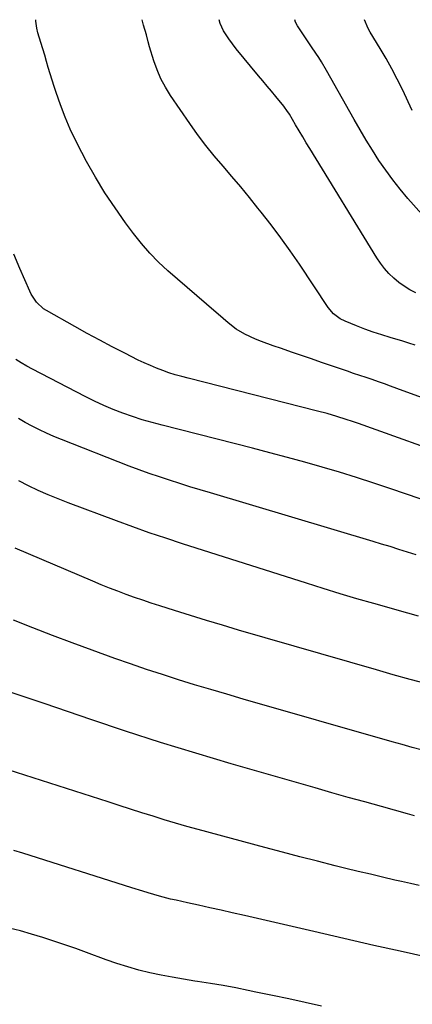
# Model space of a CAD drawing. Units: inches. Extents: x 1921227 to 1926572, y 416609 to 421952.
# Drawn here: x 1926160 to 1926316, y 421560 to 421951 of the extents above; entities that cross this region are included whole.
import ezdxf

# ---------------------------------------------------------------- set-up
doc = ezdxf.new("R2010")
doc.units = ezdxf.units.IN
doc.header["$MEASUREMENT"] = 0
doc.layers.add('7', color=7, linetype='Continuous')
doc.layers.add('8', color=7, linetype='Continuous')

msp = doc.modelspace()

# ---------------------------------------------------------------- linework, layer by layer
at = {"layer": '7', "color": 18}
for points in [[(1926321.06, 421799.98, 1796), (1926309.82, 421804.17, 1796), (1926307.39, 421805.07, 1796), (1926304.95, 421805.94, 1796), (1926302.51, 421806.8, 1796), (1926300.06, 421807.64, 1796), (1926297.61, 421808.46, 1796), (1926295.15, 421809.3, 1796), (1926292.7, 421810.13, 1796), (1926290.25, 421810.98, 1796), (1926279.98, 421814.51, 1796), (1926275.99, 421815.88, 1796), (1926272, 421817.25, 1796), (1926268.01, 421818.61, 1796), (1926264.02, 421819.96, 1796), (1926260.71, 421821.07, 1796), (1926256.08, 421822.79, 1796), (1926253.81, 421823.75, 1796), (1926249.47, 421825.75, 1796), (1926246.07, 421827.74, 1796), (1926242.96, 421830.19, 1796), (1926240.94, 421831.9, 1796), (1926234.32, 421837.58, 1796), (1926230.48, 421840.89, 1796), (1926226.65, 421844.21, 1796), (1926222.82, 421847.54, 1796), (1926219, 421850.87, 1796), (1926215.3, 421854.32, 1796), (1926211.77, 421857.92, 1796), (1926208.47, 421861.74, 1796), (1926205.33, 421865.7, 1796), (1926202.16, 421869.98, 1796), (1926198, 421875.86, 1796), (1926194, 421881.85, 1796), (1926190.27, 421888, 1796), (1926186.7, 421894.26, 1796), (1926184.78, 421897.81, 1796), (1926182.42, 421902.43, 1796), (1926180.21, 421907.12, 1796), (1926178.22, 421911.9, 1796), (1926176.39, 421916.75, 1796), (1926174.67, 421921.65, 1796), (1926173.83, 421924.11, 1796), (1926173.02, 421926.58, 1796), (1926172.26, 421929.06, 1796), (1926171.53, 421931.56, 1796), (1926170.81, 421934.05, 1796), (1926170.09, 421936.55, 1796), (1926169.35, 421939.04, 1796), (1926168.61, 421941.53, 1796), (1926167.43, 421945.44, 1796), (1926166.97, 421947.26, 1796), (1926166.61, 421950.06, 1796), (1926166.62, 421950.6, 1796)], [(1926317.08, 421821.4, 1798), (1926314.65, 421822.18, 1798), (1926312.22, 421822.92, 1798), (1926307.22, 421824.36, 1798), (1926303.83, 421825.4, 1798), (1926300.47, 421826.51, 1798), (1926297.15, 421827.73, 1798), (1926293.85, 421829.01, 1798), (1926289.33, 421830.85, 1798), (1926287.37, 421831.83, 1798), (1926284.77, 421833.83, 1798), (1926282.65, 421836.34, 1798), (1926271.17, 421853.47, 1798), (1926267.53, 421858.76, 1798), (1926263.8, 421863.99, 1798), (1926259.95, 421869.12, 1798), (1926256, 421874.19, 1798), (1926254.73, 421875.79, 1798), (1926251.33, 421879.99, 1798), (1926247.9, 421884.16, 1798), (1926244.41, 421888.28, 1798), (1926240.88, 421892.37, 1798), (1926237.4, 421896.5, 1798), (1926234.02, 421900.7, 1798), (1926230.78, 421905.02, 1798), (1926227.65, 421909.41, 1798), (1926220.02, 421920.51, 1798), (1926217.99, 421923.78, 1798), (1926216.17, 421927.15, 1798), (1926214.68, 421930.68, 1798), (1926213.4, 421934.32, 1798), (1926211.74, 421939.85, 1798), (1926211.2, 421941.75, 1798), (1926210.46, 421944.62, 1798), (1926209.33, 421948.49, 1798), (1926208.73, 421950.59, 1798)], [(1926328.69, 421863.47, 1802), (1926314.24, 421879.63, 1802), (1926311.16, 421883.25, 1802), (1926308.2, 421886.95, 1802), (1926305.42, 421890.79, 1802), (1926302.76, 421894.72, 1802), (1926300.22, 421898.74, 1802), (1926297.73, 421902.79, 1802), (1926295.31, 421906.88, 1802), (1926292.93, 421911, 1802), (1926281.98, 421930.38, 1802), (1926279.93, 421933.86, 1802), (1926278.85, 421935.57, 1802), (1926277.74, 421937.26, 1802), (1926276.01, 421939.83, 1802), (1926275.22, 421941, 1802), (1926274.41, 421942.16, 1802), (1926274.15, 421942.55, 1802), (1926273.88, 421942.94, 1802), (1926270.38, 421948.1, 1802), (1926269.55, 421949.88, 1802), (1926269.48, 421950.15, 1802), (1926269.39, 421950.57, 1802)], [(1926315.99, 421914.5, 1804), (1926312.04, 421922.84, 1804), (1926309.99, 421926.99, 1804), (1926307.85, 421931.11, 1804), (1926305.59, 421935.15, 1804), (1926303.24, 421939.15, 1804), (1926299.25, 421945.69, 1804), (1926298.46, 421947.1, 1804), (1926296.95, 421950.56, 1804)], [(1926335.18, 421775.64, 1794), (1926294.68, 421790.17, 1794), (1926292.23, 421791.04, 1794), (1926289.78, 421791.88, 1794), (1926285.98, 421793.04, 1794), (1926282.17, 421794.15, 1794), (1926278.33, 421795.17, 1794), (1926227.01, 421808.18, 1794), (1926224.46, 421808.87, 1794), (1926221.93, 421809.6, 1794), (1926219.42, 421810.41, 1794), (1926216.92, 421811.27, 1794), (1926214.46, 421812.21, 1794), (1926212.02, 421813.21, 1794), (1926209.61, 421814.29, 1794), (1926207.24, 421815.43, 1794), (1926201.9, 421818.1, 1794), (1926196.9, 421820.66, 1794), (1926191.92, 421823.27, 1794), (1926186.98, 421825.96, 1794), (1926182.07, 421828.7, 1794), (1926170.77, 421835.13, 1794), (1926169.68, 421835.83, 1794), (1926166.86, 421838.42, 1794), (1926164.74, 421841.65, 1794), (1926164.18, 421842.81, 1794), (1926160.23, 421851.8, 1794), (1926157.78, 421857.51, 1794)], [(1926331.12, 421756.27, 1792), (1926307.47, 421764.32, 1792), (1926300.68, 421766.57, 1792), (1926293.88, 421768.76, 1792), (1926287.04, 421770.85, 1792), (1926280.19, 421772.88, 1792), (1926273.3, 421774.83, 1792), (1926266.41, 421776.73, 1792), (1926259.5, 421778.57, 1792), (1926252.58, 421780.37, 1792), (1926216.68, 421789.51, 1792), (1926212.74, 421790.58, 1792), (1926208.84, 421791.72, 1792), (1926204.97, 421792.99, 1792), (1926201.12, 421794.34, 1792), (1926197.33, 421795.82, 1792), (1926193.57, 421797.39, 1792), (1926189.88, 421799.1, 1792), (1926186.22, 421800.9, 1792), (1926165.23, 421811.75, 1792), (1926162.97, 421812.99, 1792), (1926160.75, 421814.29, 1792), (1926158.59, 421815.69, 1792)], [(1926318.4, 421713.72, 1788), (1926314.22, 421714.89, 1788), (1926310.04, 421716.06, 1788), (1926305.87, 421717.25, 1788), (1926300.75, 421718.7, 1788), (1926294.03, 421720.65, 1788), (1926287.32, 421722.64, 1788), (1926280.63, 421724.7, 1788), (1926273.96, 421726.79, 1788), (1926224.73, 421742.5, 1788), (1926218.14, 421744.65, 1788), (1926211.57, 421746.87, 1788), (1926205.04, 421749.18, 1788), (1926198.53, 421751.56, 1788), (1926179.43, 421758.68, 1788), (1926175.43, 421760.25, 1788), (1926171.46, 421761.89, 1788), (1926167.55, 421763.65, 1788), (1926163.67, 421765.49, 1788), (1926159.84, 421767.43, 1788)], [(1926321.78, 421686.79, 1786), (1926315.09, 421688.6, 1786), (1926308.42, 421690.46, 1786), (1926301.76, 421692.36, 1786), (1926247.03, 421708.21, 1786), (1926240.67, 421710.08, 1786), (1926234.32, 421711.98, 1786), (1926227.99, 421713.93, 1786), (1926221.66, 421715.92, 1786), (1926215.76, 421717.8, 1786), (1926212.4, 421718.9, 1786), (1926209.06, 421720.02, 1786), (1926205.72, 421721.18, 1786), (1926202.4, 421722.37, 1786), (1926199.09, 421723.6, 1786), (1926195.8, 421724.87, 1786), (1926192.52, 421726.19, 1786), (1926189.26, 421727.55, 1786), (1926158.41, 421740.71, 1786)], [(1926319.97, 421660.47, 1784), (1926315.96, 421661.57, 1784), (1926311.95, 421662.69, 1784), (1926307.94, 421663.83, 1784), (1926248.8, 421680.81, 1784), (1926242.39, 421682.67, 1784), (1926235.99, 421684.56, 1784), (1926229.6, 421686.5, 1784), (1926223.22, 421688.46, 1784), (1926216.86, 421690.48, 1784), (1926210.52, 421692.56, 1784), (1926204.2, 421694.72, 1784), (1926197.91, 421696.94, 1784), (1926188.9, 421700.18, 1784), (1926181.05, 421703.06, 1784), (1926173.21, 421706.01, 1784), (1926165.42, 421709.05, 1784), (1926157.65, 421712.16, 1784)], [(1926316.83, 421634.48, 1782), (1926314.13, 421635.22, 1782), (1926303.7, 421638.1, 1782), (1926297.14, 421639.92, 1782), (1926290.59, 421641.76, 1782), (1926284.04, 421643.61, 1782), (1926277.5, 421645.49, 1782), (1926244.08, 421655.11, 1782), (1926230.08, 421659.26, 1782), (1926216.11, 421663.54, 1782), (1926202.21, 421668.03, 1782), (1926188.35, 421672.65, 1782), (1926170.22, 421678.85, 1782), (1926165.46, 421680.48, 1782), (1926160.7, 421682.1, 1782), (1926155.94, 421683.72, 1782)], [(1926321.71, 421578.33, 1778), (1926311.18, 421580.61, 1778), (1926300.67, 421582.98, 1778), (1926276.94, 421588.49, 1778), (1926270.06, 421590.08, 1778), (1926263.18, 421591.67, 1778), (1926256.3, 421593.24, 1778), (1926249.42, 421594.81, 1778), (1926244.54, 421595.92, 1778), (1926240.09, 421596.92, 1778), (1926235.64, 421597.92, 1778), (1926231.19, 421598.91, 1778), (1926226.73, 421599.89, 1778), (1926222.3, 421600.86, 1778), (1926220.07, 421601.38, 1778), (1926215.63, 421602.51, 1778), (1926211.22, 421603.79, 1778), (1926209.03, 421604.45, 1778), (1926204.65, 421605.81, 1778), (1926161.36, 421619.53, 1778), (1926157.82, 421620.62, 1778)], [(1926279.93, 421558.81, 1776), (1926273.44, 421560.26, 1776), (1926266.94, 421561.69, 1776), (1926260.44, 421563.08, 1776), (1926253.93, 421564.44, 1776), (1926250.91, 421565.07, 1776), (1926245.9, 421566.06, 1776), (1926240.88, 421567, 1776), (1926235.84, 421567.85, 1776), (1926230.79, 421568.64, 1776), (1926229.66, 421568.81, 1776), (1926225.18, 421569.52, 1776), (1926220.71, 421570.3, 1776), (1926216.26, 421571.17, 1776), (1926211.82, 421572.11, 1776), (1926207.41, 421573.18, 1776), (1926203.05, 421574.38, 1776), (1926198.73, 421575.75, 1776), (1926194.45, 421577.24, 1776), (1926186.74, 421580.1, 1776), (1926182.4, 421581.68, 1776), (1926178.05, 421583.22, 1776), (1926173.68, 421584.69, 1776), (1926169.3, 421586.13, 1776), (1926164.89, 421587.48, 1776), (1926160.45, 421588.73, 1776), (1926155.98, 421589.85, 1776)]]:
    msp.add_polyline3d(points, dxfattribs=at)
at = {"layer": '8', "color": 18}
for points in [[(1926317.33, 421842.12, 1800), (1926314.99, 421843.35, 1800), (1926312.75, 421844.71, 1800), (1926310.63, 421846.27, 1800), (1926308.6, 421847.96, 1800), (1926306.73, 421849.82, 1800), (1926304.97, 421851.78, 1800), (1926303.38, 421853.88, 1800), (1926301.91, 421856.07, 1800), (1926275.33, 421899.4, 1800), (1926273.9, 421901.75, 1800), (1926272.48, 421904.1, 1800), (1926271.07, 421906.46, 1800), (1926269.67, 421908.82, 1800), (1926267.19, 421913.02, 1800), (1926266.2, 421914.57, 1800), (1926265.26, 421915.91, 1800), (1926265, 421916.24, 1800), (1926261.79, 421920.14, 1800), (1926260.09, 421922.19, 1800), (1926258.39, 421924.25, 1800), (1926256.69, 421926.3, 1800), (1926254.98, 421928.35, 1800), (1926246.11, 421939.02, 1800), (1926243.15, 421942.96, 1800), (1926241.09, 421946.22, 1800), (1926239.77, 421949.15, 1800), (1926239.4, 421950.58, 1800)], [(1926317.49, 421738.02, 1790), (1926314.08, 421739.14, 1790), (1926310.67, 421740.24, 1790), (1926307.25, 421741.32, 1790), (1926303.82, 421742.37, 1790), (1926300.39, 421743.41, 1790), (1926235.85, 421762.63, 1790), (1926231.78, 421763.85, 1790), (1926227.72, 421765.1, 1790), (1926223.67, 421766.37, 1790), (1926219.62, 421767.66, 1790), (1926215.59, 421769, 1790), (1926211.58, 421770.39, 1790), (1926207.59, 421771.85, 1790), (1926203.62, 421773.35, 1790), (1926176.72, 421783.85, 1790), (1926173.78, 421785.06, 1790), (1926170.87, 421786.33, 1790), (1926168.01, 421787.7, 1790), (1926165.18, 421789.14, 1790), (1926162.4, 421790.67, 1790), (1926159.66, 421792.27, 1790)], [(1926318.74, 421606.73, 1780), (1926315.22, 421607.5, 1780), (1926311.7, 421608.29, 1780), (1926309.02, 421608.91, 1780), (1926304.18, 421610.04, 1780), (1926299.33, 421611.19, 1780), (1926294.49, 421612.36, 1780), (1926289.66, 421613.55, 1780), (1926285.36, 421614.62, 1780), (1926278.38, 421616.38, 1780), (1926271.41, 421618.17, 1780), (1926264.46, 421620, 1780), (1926257.5, 421621.85, 1780), (1926231.06, 421628.98, 1780), (1926226.55, 421630.22, 1780), (1926222.05, 421631.51, 1780), (1926217.57, 421632.85, 1780), (1926213.09, 421634.23, 1780), (1926208.63, 421635.64, 1780), (1926204.17, 421637.05, 1780), (1926199.71, 421638.48, 1780), (1926195.25, 421639.91, 1780), (1926152.22, 421653.75, 1780)]]:
    msp.add_polyline3d(points, dxfattribs=at)

doc.saveas('drawing.dxf')
